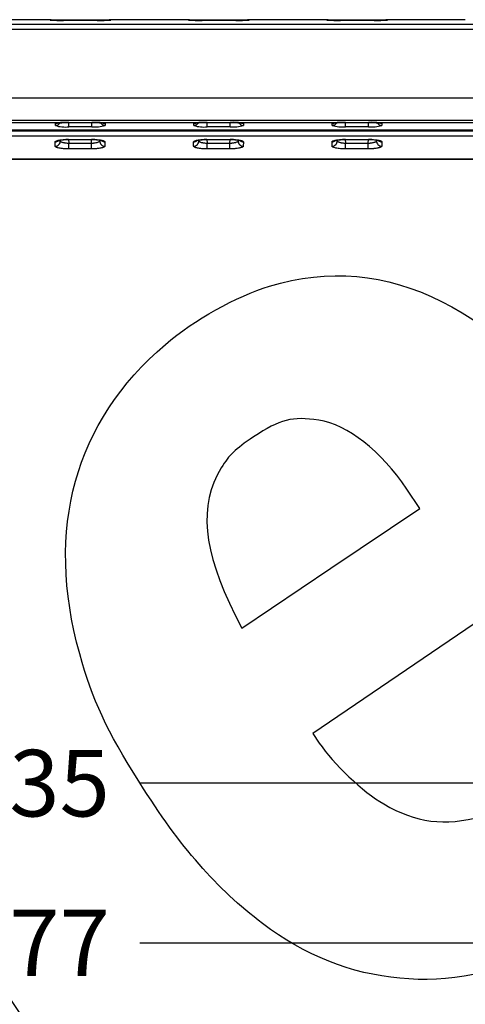
# Model space of a CAD drawing. Units: millimetres. Extents: x 0 to 291, y 0 to 204.
# Drawn here: x 152 to 173, y 90 to 137 of the extents above; entities that cross this region are included whole.
import ezdxf
from ezdxf.enums import TextEntityAlignment as Align

# ---------------------------------------------------------------- set-up
doc = ezdxf.new("R2010")
doc.units = ezdxf.units.MM
doc.layers.add('C-106_PLAST-AS_P', color=7, linetype='Continuous')
doc.layers.add('Predeterminado', color=7, linetype='Continuous')
doc.styles.add('SEACAD_Arial', font='arial.ttf')
doc.dimstyles.new('ISO', dxfattribs={"dimtxt": 3.125, "dimasz": 3.125, "dimexe": 1.5625, "dimexo": 0, "dimgap": 0.78125, "dimtad": 0, "dimdec": 0, "dimlfac": 16.666667, "dimtxsty": 'SEACAD_Arial', "dimblk1": '_SE_FILLED', "dimblk2": '_SE_FILLED', "dimsah": 1, "dimcen": 1.5625, "dimadec": 1, "dimazin": 0, "dimtfac": 0.5, "dimtmove": 0, "dimatfit": 3, "dimfxl": 1, "dimarcsym": 0})

# ---------------------------------------------------------------- blocks, each defined once
blk = doc.blocks.new('SE')
at = {"layer": 'C-106_PLAST-AS_P', "color": 7, "linetype": 'Continuous'}
for p, q in [((105.663, 136.51), (197.763, 136.518)), ((153.474, 136.718), (149.818, 136.717)), ((153.476, 136.701), (153.474, 136.717)), ((154.099, 136.714), (155.699, 136.714)), ((155.695, 136.684), (154.11, 136.684)), ((155.695, 136.684), (154.11, 136.684)), ((156.325, 136.718), (156.328, 136.701)), ((159.982, 136.718), (156.325, 136.718)), ((159.984, 136.701), (159.982, 136.717)), ((160.606, 136.714), (162.206, 136.715)), ((162.203, 136.685), (160.618, 136.684)), ((162.203, 136.685), (160.618, 136.684)), ((166.489, 136.719), (162.833, 136.718)), ((162.833, 136.718), (162.835, 136.702)), ((166.492, 136.702), (166.489, 136.718)), ((167.114, 136.715), (168.714, 136.715)), ((168.711, 136.685), (167.126, 136.685)), ((168.711, 136.685), (167.126, 136.685)), ((169.341, 136.719), (169.343, 136.702)), ((172.997, 136.719), (169.341, 136.719)), ((197.763, 136.259), (105.663, 136.251)), ((105.663, 133.041), (197.763, 133.049)), ((105.977, 131.884), (197.328, 131.892)), ((105.978, 131.997), (197.328, 132.005)), ((154.355, 131.887), (155.434, 131.888)), ((160.862, 131.888), (161.941, 131.888)), ((167.37, 131.889), (168.449, 131.889)), ((105.957, 131.493), (197.308, 131.501)), ((105.96, 131.544), (197.311, 131.552)), ((105.96, 131.543), (197.311, 131.55)), ((153.723, 131.747), (153.724, 131.842)), ((155.43, 131.684), (154.351, 131.684)), ((156.062, 131.842), (156.061, 131.748)), ((160.231, 131.748), (160.232, 131.842)), ((161.938, 131.685), (160.859, 131.685)), ((162.57, 131.842), (162.568, 131.748)), ((166.738, 131.749), (166.74, 131.843)), ((168.446, 131.686), (167.367, 131.685)), ((169.077, 131.843), (169.076, 131.749)), ((197.308, 131.25), (105.957, 131.242)), ((153.715, 130.777), (153.716, 130.981)), ((153.955, 131.063), (153.955, 131.026)), ((154.338, 131.088), (154.348, 130.918)), ((154.343, 131.092), (155.427, 131.093)), ((154.343, 131.089), (155.427, 131.089)), ((155.416, 130.918), (155.426, 131.089)), ((155.81, 131.026), (155.811, 131.063)), ((156.052, 130.981), (156.05, 130.777)), ((160.223, 130.777), (160.224, 130.981)), ((160.463, 131.063), (160.463, 131.027)), ((160.845, 131.089), (160.856, 130.919)), ((160.85, 131.093), (161.935, 131.093)), ((160.85, 131.089), (161.935, 131.089)), ((161.924, 130.919), (161.934, 131.089)), ((162.318, 131.027), (162.318, 131.064)), ((162.56, 130.981), (162.558, 130.777)), ((166.731, 130.778), (166.732, 130.982)), ((166.97, 131.064), (166.97, 131.027)), ((167.353, 131.09), (167.364, 130.919)), ((167.358, 131.094), (168.443, 131.094)), ((167.358, 131.09), (168.443, 131.09)), ((168.431, 130.919), (168.442, 131.09)), ((168.826, 131.028), (168.826, 131.064)), ((169.067, 130.982), (169.065, 130.778)), ((154.348, 130.918), (155.416, 130.918)), ((155.416, 130.648), (154.348, 130.648)), ((160.856, 130.919), (161.924, 130.919)), ((161.923, 130.649), (160.856, 130.649)), ((168.431, 130.649), (167.363, 130.649)), ((167.364, 130.919), (168.431, 130.919)), ((105.95, 130.171), (197.3, 130.179)), ((105.95, 130.164), (197.3, 130.172))]:
    blk.add_line(p, q, dxfattribs=at)
for centre, radius, start, end in [((153.475, 136.477), 0.24, 65.0941, 90.2099), ((153.976, 143.478), 6.796, 265.7825, 271.1331), ((155.822, 143.653), 6.971, 268.9557, 274.1572), ((155.717, 184.363), 47.649, 269.9776, 270.6929), ((156.325, 136.478), 0.24, 90.0049, 108.4519), ((159.983, 136.478), 0.24, 65.0941, 90.2099), ((160.484, 143.479), 6.796, 265.7825, 271.1331), ((162.33, 143.654), 6.971, 268.9557, 274.1572), ((162.225, 184.363), 47.649, 269.9776, 270.6929), ((162.833, 136.478), 0.24, 90.0049, 108.4519), ((166.49, 136.478), 0.24, 65.0941, 90.2099), ((166.991, 143.479), 6.796, 265.7825, 271.1331), ((168.838, 143.655), 6.971, 268.9557, 274.1572), ((168.733, 184.364), 47.649, 269.9776, 270.6929), ((169.341, 136.479), 0.24, 90.0049, 108.4519), ((154.192, 129.788), 2.107, 85.5821, 102.8339), ((155.611, 130.008), 1.888, 76.1853, 95.3951), ((160.7, 129.788), 2.107, 85.5821, 102.8339), ((162.119, 130.009), 1.888, 76.1853, 95.3951), ((167.208, 129.789), 2.107, 85.5821, 102.8339), ((168.627, 130.009), 1.888, 76.1853, 95.3951), ((154.191, 133.252), 1.575, 252.6968, 275.8258), ((155.575, 133.409), 1.731, 265.1915, 286.274), ((160.699, 133.252), 1.575, 252.6968, 275.8258), ((162.083, 133.41), 1.731, 265.1915, 286.274), ((167.207, 133.253), 1.575, 252.6968, 275.8258), ((168.591, 133.411), 1.731, 265.1915, 286.274), ((154.316, 129.214), 1.875, 89.1782, 93.1801), ((155.437, 127.938), 3.151, 87.2994, 90.1799), ((160.823, 129.215), 1.875, 89.1782, 93.1801), ((161.945, 127.938), 3.151, 87.2994, 90.1799), ((167.331, 129.215), 1.875, 89.1782, 93.1801), ((168.453, 127.939), 3.151, 87.2994, 90.1799)]:
    blk.add_arc(centre, radius, start, end, dxfattribs=at)
for centre, major_axis, ratio, start_param, end_param in [((153.476, 136.461), (-0.24, -0.015), 0.999751, 4.470804, 4.64845), ((154.11, 136.444), (0, -0.24), 0.001403, 3.109916, 3.141593), ((155.695, 136.444), (0, -0.24), 0.001403, 3.109916, 3.141593), ((156.328, 136.461), (-0.24, -0.015), 0.999751, 4.650484, 4.826352), ((159.984, 136.462), (-0.24, -0.015), 0.999751, 4.470804, 4.64845), ((160.618, 136.444), (0, -0.24), 0.001403, 3.109916, 3.141593), ((162.203, 136.445), (0, -0.24), 0.001403, 3.109916, 3.141593), ((162.835, 136.462), (-0.24, -0.015), 0.999751, 4.650484, 4.826352), ((166.492, 136.462), (-0.24, -0.015), 0.999751, 4.470804, 4.64845), ((167.126, 136.445), (0, -0.24), 0.001403, 3.109916, 3.141593), ((168.711, 136.445), (0, -0.24), 0.001403, 3.109916, 3.141593), ((169.343, 136.462), (-0.24, -0.015), 0.999751, 4.650484, 4.826352), ((153.723, 131.986), (-0.24, 0.003), 0.995383, 1.585058, 2.660527), ((153.724, 132.081), (-0.24, 0.004), 0.99688, 1.58901, 2.070457), ((154.351, 131.923), (0, -0.24), 0.001403, 0.10609, 1.420113), ((154.354, 132.127), (0, 0.24), 0.001403, 3.141593, 3.21063), ((155.43, 131.923), (0, -0.24), 0.001403, 0.10609, 1.420655), ((155.434, 132.128), (0, 0.24), 0.001403, 3.141593, 3.21063), ((156.061, 131.987), (0.24, -0.004), 0.995382, 3.649632, 4.727366), ((156.062, 132.081), (0.24, -0.004), 0.99688, 4.228849, 4.729733), ((160.23, 131.987), (-0.24, 0.003), 0.995383, 1.585058, 2.660527), ((160.232, 132.081), (-0.24, 0.004), 0.99688, 1.58901, 2.070457), ((160.859, 131.924), (0, -0.24), 0.001403, 0.10609, 1.420113), ((160.862, 132.128), (0, 0.24), 0.001403, 3.141593, 3.21063), ((161.938, 131.924), (0, -0.24), 0.001403, 0.10609, 1.420655), ((161.941, 132.128), (0, 0.24), 0.001403, 3.141593, 3.21063), ((162.568, 131.987), (0.24, -0.004), 0.995382, 3.649632, 4.727366), ((162.57, 132.082), (0.24, -0.004), 0.99688, 4.228849, 4.729733), ((166.738, 131.988), (-0.24, 0.003), 0.995383, 1.585058, 2.660527), ((166.74, 132.082), (-0.24, 0.004), 0.99688, 1.58901, 2.070457), ((167.367, 131.924), (0, -0.24), 0.001403, 0.10609, 1.420113), ((167.37, 132.129), (0, 0.24), 0.001403, 3.141593, 3.21063), ((168.446, 131.924), (0, -0.24), 0.001403, 0.10609, 1.420655), ((168.449, 132.129), (0, 0.24), 0.001403, 3.141593, 3.21063), ((169.076, 131.988), (0.24, -0.004), 0.995382, 3.649632, 4.727366), ((169.077, 132.082), (0.24, -0.004), 0.99688, 4.228849, 4.729733), ((153.715, 131.012), (-0.24, 0.001), 0.979937, 1.575579, 3.207803), ((153.716, 131.217), (-0.24, 0.001), 0.983182, 1.576384, 2.260135), ((154.343, 131.329), (0, 0.24), 0.001403, 3.129638, 3.315243), ((155.427, 131.329), (0, 0.24), 0.001403, 3.133946, 3.315243), ((156.05, 131.012), (0.24, -0.002), 0.979935, 3.089464, 4.721687), ((156.052, 131.217), (0.24, -0.002), 0.98318, 4.039107, 4.722168), ((160.223, 131.012), (-0.24, 0.001), 0.979937, 1.575579, 3.207803), ((160.224, 131.217), (-0.24, 0.001), 0.983182, 1.576384, 2.260135), ((160.85, 131.329), (0, 0.24), 0.001403, 3.129638, 3.315243), ((161.935, 131.329), (0, 0.24), 0.001403, 3.133946, 3.315243), ((162.558, 131.013), (0.24, -0.002), 0.979935, 3.089464, 4.721687), ((162.559, 131.217), (0.24, -0.002), 0.98318, 4.039107, 4.722168), ((166.731, 131.013), (-0.24, 0.001), 0.979937, 1.575579, 3.207803), ((166.732, 131.218), (-0.24, 0.001), 0.983182, 1.576384, 2.260135), ((167.358, 131.33), (0, 0.24), 0.001403, 3.129638, 3.315243), ((168.443, 131.33), (0, 0.24), 0.001403, 3.133946, 3.315243), ((169.065, 131.013), (0.24, -0.002), 0.979935, 3.089464, 4.721687), ((169.067, 131.218), (0.24, -0.002), 0.98318, 4.039107, 4.722168), ((154.348, 130.883), (0, -0.24), 0.001403, 0.210679, 1.719446), ((155.416, 130.883), (0, -0.24), 0.001403, 0.210679, 1.719446), ((160.856, 130.883), (0, -0.24), 0.001403, 0.210679, 1.719446), ((161.923, 130.883), (0, -0.24), 0.001403, 0.210679, 1.719446), ((167.363, 130.884), (0, -0.24), 0.001403, 0.210679, 1.719446), ((168.431, 130.884), (0, -0.24), 0.001403, 0.210679, 1.719446)]:
    blk.add_ellipse(centre, major_axis=major_axis, ratio=ratio, start_param=start_param, end_param=end_param, dxfattribs=at)
for points, knots in [([(153.482, 136.717), (153.482, 136.717), (153.483, 136.717), (153.486, 136.717), (153.491, 136.717), (153.503, 136.716), (153.527, 136.713), (153.545, 136.705), (153.558, 136.7)], [0.6380739, 0.6380739, 0.6380739, 0.6380739, 0.7073758, 0.7419887, 0.7661776, 0.7951263, 0.8739093, 1, 1, 1, 1]), ([(153.798, 136.687), (153.752, 136.687), (153.675, 136.689), (153.584, 136.692), (153.534, 136.695), (153.519, 136.696), (153.517, 136.696), (153.517, 136.696)], [0, 0, 0, 0, 0.1809455, 0.3638037, 0.5179395, 0.6165438, 0.6352846, 0.6352846, 0.6352846, 0.6352846]), ([(153.521, 136.717), (153.536, 136.717), (153.555, 136.716), (153.6, 136.716), (153.626, 136.716), (153.683, 136.715), (153.715, 136.715), (153.766, 136.715), (153.784, 136.715), (153.82, 136.714), (153.839, 136.714), (153.895, 136.714), (153.935, 136.714), (154.016, 136.714), (154.057, 136.714), (154.099, 136.714)], [0.2505094, 0.2505094, 0.2505094, 0.2505094, 0.375, 0.375, 0.5, 0.5, 0.625, 0.625, 0.6875, 0.6875, 0.75, 0.75, 0.875, 0.875, 1, 1, 1, 1]), ([(156.287, 136.697), (156.287, 136.697), (156.285, 136.696), (156.271, 136.695), (156.228, 136.693), (156.151, 136.69), (156.039, 136.687), (155.956, 136.686), (155.906, 136.685)], [0.310603, 0.310603, 0.310603, 0.310603, 0.3309389, 0.4109601, 0.530993, 0.6807889, 0.8404698, 1, 1, 1, 1]), ([(156.317, 136.718), (156.317, 136.718), (156.315, 136.718), (156.309, 136.717), (156.294, 136.717), (156.287, 136.717)], [0.399593, 0.399593, 0.399593, 0.399593, 0.4736398, 0.8060701, 1, 1, 1, 1]), ([(159.989, 136.718), (159.989, 136.718), (159.991, 136.718), (159.994, 136.718), (159.999, 136.718), (160.011, 136.717), (160.035, 136.713), (160.052, 136.706), (160.065, 136.7)], [0.6380739, 0.6380739, 0.6380739, 0.6380739, 0.7073758, 0.7419887, 0.7661776, 0.7951263, 0.8739093, 1, 1, 1, 1]), ([(160.305, 136.687), (160.26, 136.688), (160.183, 136.69), (160.092, 136.693), (160.042, 136.695), (160.026, 136.697), (160.025, 136.697), (160.025, 136.697)], [0, 0, 0, 0, 0.1809455, 0.3638037, 0.5179395, 0.6165438, 0.6352846, 0.6352846, 0.6352846, 0.6352846]), ([(160.028, 136.717), (160.044, 136.717), (160.063, 136.717), (160.107, 136.717), (160.134, 136.716), (160.191, 136.716), (160.223, 136.716), (160.274, 136.715), (160.292, 136.715), (160.328, 136.715), (160.346, 136.715), (160.403, 136.715), (160.442, 136.715), (160.524, 136.714), (160.565, 136.714), (160.606, 136.714)], [0.2505094, 0.2505094, 0.2505094, 0.2505094, 0.375, 0.375, 0.5, 0.5, 0.625, 0.625, 0.6875, 0.6875, 0.75, 0.75, 0.875, 0.875, 1, 1, 1, 1]), ([(162.794, 136.697), (162.794, 136.697), (162.793, 136.697), (162.779, 136.696), (162.736, 136.693), (162.659, 136.69), (162.547, 136.688), (162.463, 136.686), (162.414, 136.686)], [0.310603, 0.310603, 0.310603, 0.310603, 0.3309389, 0.4109601, 0.530993, 0.6807889, 0.8404698, 1, 1, 1, 1]), ([(162.825, 136.718), (162.825, 136.718), (162.823, 136.718), (162.816, 136.718), (162.801, 136.718), (162.795, 136.718)], [0.399593, 0.399593, 0.399593, 0.399593, 0.4736398, 0.8060701, 1, 1, 1, 1]), ([(166.497, 136.719), (166.497, 136.719), (166.498, 136.719), (166.501, 136.718), (166.506, 136.718), (166.518, 136.717), (166.543, 136.714), (166.56, 136.706), (166.573, 136.701)], [0.6380739, 0.6380739, 0.6380739, 0.6380739, 0.7073758, 0.7419887, 0.7661776, 0.7951263, 0.8739093, 1, 1, 1, 1]), ([(166.813, 136.688), (166.768, 136.689), (166.691, 136.69), (166.6, 136.693), (166.549, 136.696), (166.534, 136.697), (166.533, 136.698), (166.532, 136.698)], [0, 0, 0, 0, 0.1809455, 0.3638037, 0.5179395, 0.6165438, 0.6352846, 0.6352846, 0.6352846, 0.6352846]), ([(166.536, 136.718), (166.551, 136.718), (166.57, 136.718), (166.615, 136.717), (166.641, 136.717), (166.699, 136.716), (166.73, 136.716), (166.781, 136.716), (166.799, 136.716), (166.835, 136.716), (166.854, 136.715), (166.911, 136.715), (166.95, 136.715), (167.031, 136.715), (167.072, 136.715), (167.114, 136.715)], [0.2505094, 0.2505094, 0.2505094, 0.2505094, 0.375, 0.375, 0.5, 0.5, 0.625, 0.625, 0.6875, 0.6875, 0.75, 0.75, 0.875, 0.875, 1, 1, 1, 1]), ([(169.302, 136.698), (169.302, 136.698), (169.301, 136.698), (169.286, 136.696), (169.244, 136.694), (169.166, 136.691), (169.055, 136.688), (168.971, 136.687), (168.922, 136.686)], [0.310603, 0.310603, 0.310603, 0.310603, 0.3309389, 0.4109601, 0.530993, 0.6807889, 0.8404698, 1, 1, 1, 1]), ([(169.332, 136.719), (169.332, 136.719), (169.331, 136.719), (169.324, 136.719), (169.309, 136.718), (169.303, 136.718)], [0.399593, 0.399593, 0.399593, 0.399593, 0.4736398, 0.8060701, 1, 1, 1, 1]), ([(153.809, 131.862), (153.809, 131.862), (153.812, 131.863), (153.83, 131.866), (153.879, 131.872), (153.964, 131.878), (154.079, 131.883), (154.215, 131.887), (154.323, 131.888), (154.375, 131.887), (154.382, 131.887)], [0.3300844, 0.3300844, 0.3300844, 0.3300844, 0.3542206, 0.4180311, 0.5087923, 0.6169591, 0.7363785, 0.8593873, 0.9854592, 1, 1, 1, 1]), ([(155.434, 131.887), (155.441, 131.887), (155.494, 131.888), (155.603, 131.886), (155.74, 131.882), (155.852, 131.876), (155.929, 131.87), (155.969, 131.864), (155.977, 131.862), (155.977, 131.862)], [0, 0, 0, 0, 0.016481, 0.1467738, 0.2755841, 0.4033778, 0.5141666, 0.6062978, 0.6595053, 0.6595053, 0.6595053, 0.6595053]), ([(160.317, 131.863), (160.317, 131.863), (160.32, 131.863), (160.338, 131.866), (160.387, 131.872), (160.471, 131.879), (160.587, 131.884), (160.723, 131.887), (160.831, 131.888), (160.883, 131.888), (160.889, 131.888)], [0.3300844, 0.3300844, 0.3300844, 0.3300844, 0.3542206, 0.4180311, 0.5087923, 0.6169591, 0.7363785, 0.8593873, 0.9854592, 1, 1, 1, 1]), ([(161.941, 131.888), (161.948, 131.888), (162.001, 131.888), (162.111, 131.887), (162.247, 131.883), (162.36, 131.877), (162.437, 131.87), (162.476, 131.865), (162.484, 131.863), (162.484, 131.863)], [0, 0, 0, 0, 0.016481, 0.1467738, 0.2755841, 0.4033778, 0.5141666, 0.6062978, 0.6595053, 0.6595053, 0.6595053, 0.6595053]), ([(166.825, 131.863), (166.825, 131.863), (166.827, 131.864), (166.846, 131.867), (166.895, 131.873), (166.979, 131.879), (167.094, 131.884), (167.23, 131.888), (167.339, 131.889), (167.391, 131.888), (167.397, 131.888)], [0.3300844, 0.3300844, 0.3300844, 0.3300844, 0.3542206, 0.4180311, 0.5087923, 0.6169591, 0.7363785, 0.8593873, 0.9854592, 1, 1, 1, 1]), ([(168.449, 131.888), (168.456, 131.889), (168.509, 131.889), (168.619, 131.887), (168.755, 131.883), (168.867, 131.877), (168.945, 131.871), (168.984, 131.865), (168.992, 131.864), (168.992, 131.864)], [0, 0, 0, 0, 0.016481, 0.1467738, 0.2755841, 0.4033778, 0.5141666, 0.6062978, 0.6595053, 0.6595053, 0.6595053, 0.6595053]), ([(153.716, 130.981), (153.716, 130.988), (153.72, 130.996), (153.732, 131.006), (153.737, 131.01), (153.749, 131.017), (153.756, 131.021), (153.779, 131.031), (153.798, 131.037), (153.844, 131.049), (153.87, 131.055), (153.928, 131.065), (153.959, 131.07), (154.011, 131.076), (154.028, 131.078), (154.065, 131.081), (154.102, 131.084), (154.14, 131.087), (154.179, 131.089), (154.199, 131.09), (154.26, 131.092), (154.301, 131.092), (154.343, 131.092)], [0, 0, 0, 0, 0.125, 0.125, 0.1875, 0.1875, 0.25, 0.25, 0.375, 0.375, 0.5, 0.5, 0.625, 0.625, 0.6875, 0.6875, 0.75, 0.8125, 0.8125, 0.875, 0.875, 1, 1, 1, 1]), ([(153.86, 131.04), (153.86, 131.04), (153.865, 131.043), (153.894, 131.051), (153.958, 131.064), (154.052, 131.076), (154.144, 131.084), (154.198, 131.085), (154.212, 131.086)], [0.3855728, 0.3855728, 0.3855728, 0.3855728, 0.4443307, 0.5440267, 0.6672043, 0.8063327, 0.9570552, 1, 1, 1, 1]), ([(153.955, 131.026), (153.955, 131.02), (153.957, 131.014), (153.965, 131.005), (153.968, 131.002), (153.976, 130.996), (153.98, 130.993), (153.995, 130.984), (154.007, 130.978), (154.036, 130.967), (154.052, 130.962), (154.088, 130.952), (154.108, 130.947), (154.14, 130.94), (154.152, 130.938), (154.174, 130.935), (154.186, 130.933), (154.221, 130.928), (154.246, 130.925), (154.297, 130.921), (154.322, 130.919), (154.348, 130.918)], [0, 0, 0, 0, 0.125, 0.125, 0.1875, 0.1875, 0.25, 0.25, 0.375, 0.375, 0.5, 0.5, 0.625, 0.625, 0.6875, 0.6875, 0.75, 0.75, 0.875, 0.875, 1, 1, 1, 1]), ([(155.416, 130.918), (155.442, 130.919), (155.467, 130.921), (155.505, 130.924), (155.518, 130.925), (155.542, 130.928), (155.554, 130.93), (155.59, 130.935), (155.613, 130.938), (155.655, 130.947), (155.676, 130.952), (155.712, 130.962), (155.728, 130.967), (155.75, 130.976), (155.757, 130.978), (155.769, 130.984), (155.775, 130.987), (155.789, 130.996), (155.797, 131.002), (155.808, 131.014), (155.81, 131.02), (155.81, 131.026)], [0, 0, 0, 0, 0.125, 0.125, 0.1875, 0.1875, 0.25, 0.25, 0.375, 0.375, 0.5, 0.5, 0.625, 0.625, 0.6875, 0.6875, 0.75, 0.75, 0.875, 0.875, 1, 1, 1, 1]), ([(155.427, 131.093), (155.469, 131.093), (155.51, 131.092), (155.57, 131.09), (155.59, 131.089), (155.629, 131.087), (155.648, 131.086), (155.705, 131.082), (155.741, 131.078), (155.792, 131.072), (155.809, 131.07), (155.841, 131.065), (155.856, 131.063), (155.899, 131.055), (155.925, 131.05), (155.959, 131.041), (155.969, 131.037), (155.989, 131.031), (156.006, 131.024), (156.019, 131.017), (156.031, 131.01), (156.036, 131.007), (156.048, 130.996), (156.052, 130.988), (156.052, 130.981)], [0, 0, 0, 0, 0.125, 0.125, 0.1875, 0.1875, 0.25, 0.25, 0.375, 0.375, 0.4375, 0.4375, 0.5, 0.5, 0.625, 0.625, 0.6875, 0.6875, 0.75, 0.8125, 0.8125, 0.875, 0.875, 1, 1, 1, 1]), ([(155.586, 131.085), (155.586, 131.085), (155.63, 131.084), (155.717, 131.076), (155.817, 131.063), (155.881, 131.05), (155.906, 131.042), (155.908, 131.041), (155.908, 131.041)], [0, 0, 0, 0, 0.0008789, 0.163479, 0.322187, 0.4530149, 0.5612683, 0.5964865, 0.5964865, 0.5964865, 0.5964865]), ([(160.224, 130.981), (160.224, 130.989), (160.228, 130.996), (160.24, 131.007), (160.245, 131.011), (160.257, 131.018), (160.264, 131.021), (160.287, 131.031), (160.306, 131.038), (160.351, 131.05), (160.378, 131.056), (160.435, 131.066), (160.467, 131.07), (160.518, 131.076), (160.536, 131.078), (160.572, 131.082), (160.609, 131.085), (160.648, 131.087), (160.687, 131.089), (160.707, 131.09), (160.768, 131.092), (160.809, 131.093), (160.85, 131.093)], [0, 0, 0, 0, 0.125, 0.125, 0.1875, 0.1875, 0.25, 0.25, 0.375, 0.375, 0.5, 0.5, 0.625, 0.625, 0.6875, 0.6875, 0.75, 0.8125, 0.8125, 0.875, 0.875, 1, 1, 1, 1]), ([(160.368, 131.041), (160.368, 131.041), (160.373, 131.043), (160.402, 131.052), (160.465, 131.065), (160.56, 131.077), (160.652, 131.084), (160.705, 131.086), (160.719, 131.086)], [0.3855728, 0.3855728, 0.3855728, 0.3855728, 0.4443307, 0.5440267, 0.6672043, 0.8063327, 0.9570552, 1, 1, 1, 1]), ([(160.463, 131.027), (160.463, 131.021), (160.465, 131.015), (160.473, 131.006), (160.476, 131.003), (160.483, 130.997), (160.488, 130.994), (160.503, 130.985), (160.515, 130.979), (160.543, 130.968), (160.56, 130.962), (160.596, 130.952), (160.616, 130.947), (160.648, 130.941), (160.659, 130.939), (160.682, 130.935), (160.693, 130.933), (160.729, 130.928), (160.753, 130.926), (160.804, 130.921), (160.83, 130.92), (160.856, 130.919)], [0, 0, 0, 0, 0.125, 0.125, 0.1875, 0.1875, 0.25, 0.25, 0.375, 0.375, 0.5, 0.5, 0.625, 0.625, 0.6875, 0.6875, 0.75, 0.75, 0.875, 0.875, 1, 1, 1, 1]), ([(161.924, 130.919), (161.95, 130.92), (161.975, 130.921), (162.013, 130.925), (162.025, 130.926), (162.05, 130.929), (162.062, 130.93), (162.098, 130.935), (162.12, 130.939), (162.163, 130.947), (162.183, 130.952), (162.22, 130.962), (162.236, 130.968), (162.258, 130.976), (162.264, 130.979), (162.277, 130.985), (162.282, 130.988), (162.297, 130.997), (162.305, 131.003), (162.315, 131.015), (162.318, 131.021), (162.318, 131.027)], [0, 0, 0, 0, 0.125, 0.125, 0.1875, 0.1875, 0.25, 0.25, 0.375, 0.375, 0.5, 0.5, 0.625, 0.625, 0.6875, 0.6875, 0.75, 0.75, 0.875, 0.875, 1, 1, 1, 1]), ([(161.935, 131.093), (161.976, 131.093), (162.017, 131.092), (162.077, 131.09), (162.097, 131.089), (162.137, 131.087), (162.156, 131.086), (162.213, 131.082), (162.249, 131.079), (162.3, 131.073), (162.317, 131.071), (162.348, 131.066), (162.364, 131.064), (162.407, 131.056), (162.432, 131.05), (162.467, 131.041), (162.477, 131.038), (162.496, 131.032), (162.514, 131.025), (162.527, 131.018), (162.539, 131.011), (162.544, 131.007), (162.556, 130.996), (162.56, 130.989), (162.56, 130.981)], [0, 0, 0, 0, 0.125, 0.125, 0.1875, 0.1875, 0.25, 0.25, 0.375, 0.375, 0.4375, 0.4375, 0.5, 0.5, 0.625, 0.625, 0.6875, 0.6875, 0.75, 0.8125, 0.8125, 0.875, 0.875, 1, 1, 1, 1]), ([(162.093, 131.086), (162.094, 131.086), (162.138, 131.084), (162.225, 131.077), (162.325, 131.064), (162.389, 131.05), (162.413, 131.042), (162.416, 131.041), (162.416, 131.041)], [0, 0, 0, 0, 0.0008789, 0.163479, 0.322187, 0.4530149, 0.5612683, 0.5964865, 0.5964865, 0.5964865, 0.5964865]), ([(166.732, 130.982), (166.732, 130.989), (166.736, 130.997), (166.748, 131.008), (166.753, 131.011), (166.764, 131.018), (166.771, 131.022), (166.795, 131.032), (166.814, 131.038), (166.859, 131.051), (166.885, 131.056), (166.943, 131.066), (166.975, 131.071), (167.026, 131.077), (167.044, 131.079), (167.08, 131.082), (167.117, 131.085), (167.155, 131.088), (167.195, 131.09), (167.215, 131.091), (167.276, 131.093), (167.317, 131.094), (167.358, 131.094)], [0, 0, 0, 0, 0.125, 0.125, 0.1875, 0.1875, 0.25, 0.25, 0.375, 0.375, 0.5, 0.5, 0.625, 0.625, 0.6875, 0.6875, 0.75, 0.8125, 0.8125, 0.875, 0.875, 1, 1, 1, 1]), ([(166.875, 131.041), (166.875, 131.041), (166.881, 131.044), (166.909, 131.052), (166.973, 131.065), (167.067, 131.077), (167.159, 131.085), (167.213, 131.086), (167.227, 131.087)], [0.3855728, 0.3855728, 0.3855728, 0.3855728, 0.4443307, 0.5440267, 0.6672043, 0.8063327, 0.9570552, 1, 1, 1, 1]), ([(166.97, 131.027), (166.97, 131.021), (166.973, 131.015), (166.98, 131.006), (166.984, 131.003), (166.991, 130.997), (166.996, 130.994), (167.01, 130.985), (167.022, 130.979), (167.051, 130.968), (167.068, 130.963), (167.104, 130.953), (167.124, 130.948), (167.156, 130.942), (167.167, 130.94), (167.19, 130.936), (167.201, 130.934), (167.236, 130.929), (167.261, 130.926), (167.312, 130.922), (167.338, 130.92), (167.364, 130.919)], [0, 0, 0, 0, 0.125, 0.125, 0.1875, 0.1875, 0.25, 0.25, 0.375, 0.375, 0.5, 0.5, 0.625, 0.625, 0.6875, 0.6875, 0.75, 0.75, 0.875, 0.875, 1, 1, 1, 1]), ([(168.431, 130.919), (168.457, 130.92), (168.483, 130.922), (168.52, 130.925), (168.533, 130.926), (168.558, 130.929), (168.57, 130.931), (168.606, 130.936), (168.628, 130.939), (168.671, 130.948), (168.691, 130.953), (168.727, 130.963), (168.744, 130.968), (168.765, 130.977), (168.772, 130.98), (168.784, 130.985), (168.79, 130.988), (168.805, 130.997), (168.812, 131.003), (168.823, 131.016), (168.826, 131.022), (168.826, 131.028)], [0, 0, 0, 0, 0.125, 0.125, 0.1875, 0.1875, 0.25, 0.25, 0.375, 0.375, 0.5, 0.5, 0.625, 0.625, 0.6875, 0.6875, 0.75, 0.75, 0.875, 0.875, 1, 1, 1, 1]), ([(168.443, 131.094), (168.484, 131.094), (168.525, 131.093), (168.585, 131.091), (168.605, 131.09), (168.644, 131.088), (168.664, 131.087), (168.721, 131.083), (168.757, 131.079), (168.808, 131.073), (168.824, 131.071), (168.856, 131.067), (168.871, 131.064), (168.914, 131.056), (168.94, 131.051), (168.974, 131.042), (168.985, 131.039), (169.004, 131.032), (169.021, 131.026), (169.035, 131.019), (169.047, 131.012), (169.052, 131.008), (169.063, 130.997), (169.067, 130.989), (169.067, 130.982)], [0, 0, 0, 0, 0.125, 0.125, 0.1875, 0.1875, 0.25, 0.25, 0.375, 0.375, 0.4375, 0.4375, 0.5, 0.5, 0.625, 0.625, 0.6875, 0.6875, 0.75, 0.8125, 0.8125, 0.875, 0.875, 1, 1, 1, 1]), ([(168.601, 131.086), (168.601, 131.086), (168.646, 131.085), (168.733, 131.077), (168.833, 131.065), (168.897, 131.051), (168.921, 131.043), (168.924, 131.042), (168.924, 131.042)], [0, 0, 0, 0, 0.0008789, 0.163479, 0.322187, 0.4530149, 0.5612683, 0.5964865, 0.5964865, 0.5964865, 0.5964865]), ([(154.348, 130.648), (154.306, 130.648), (154.265, 130.649), (154.205, 130.651), (154.185, 130.652), (154.145, 130.655), (154.125, 130.656), (154.068, 130.661), (154.032, 130.665), (153.963, 130.675), (153.93, 130.68), (153.872, 130.692), (153.846, 130.699), (153.811, 130.709), (153.8, 130.713), (153.781, 130.72), (153.763, 130.728), (153.749, 130.736), (153.737, 130.744), (153.732, 130.748), (153.719, 130.76), (153.715, 130.768), (153.715, 130.777)], [0, 0, 0, 0, 0.125, 0.125, 0.1875, 0.1875, 0.25, 0.25, 0.375, 0.375, 0.5, 0.5, 0.625, 0.625, 0.6875, 0.6875, 0.75, 0.8125, 0.8125, 0.875, 0.875, 1, 1, 1, 1]), ([(156.05, 130.777), (156.05, 130.769), (156.046, 130.76), (156.033, 130.748), (156.028, 130.744), (156.016, 130.736), (156.009, 130.732), (155.985, 130.72), (155.965, 130.713), (155.931, 130.703), (155.918, 130.699), (155.892, 130.693), (155.878, 130.689), (155.834, 130.68), (155.802, 130.675), (155.75, 130.668), (155.732, 130.666), (155.696, 130.662), (155.658, 130.658), (155.62, 130.655), (155.58, 130.653), (155.56, 130.651), (155.499, 130.649), (155.457, 130.648), (155.416, 130.648)], [0, 0, 0, 0, 0.125, 0.125, 0.1875, 0.1875, 0.25, 0.25, 0.375, 0.375, 0.4375, 0.4375, 0.5, 0.5, 0.625, 0.625, 0.6875, 0.6875, 0.75, 0.8125, 0.8125, 0.875, 0.875, 1, 1, 1, 1]), ([(160.856, 130.649), (160.814, 130.649), (160.773, 130.649), (160.712, 130.652), (160.692, 130.653), (160.653, 130.655), (160.633, 130.657), (160.576, 130.662), (160.539, 130.666), (160.471, 130.675), (160.438, 130.681), (160.38, 130.693), (160.354, 130.699), (160.319, 130.71), (160.308, 130.713), (160.288, 130.721), (160.271, 130.728), (160.257, 130.736), (160.245, 130.744), (160.239, 130.748), (160.227, 130.761), (160.223, 130.769), (160.223, 130.777)], [0, 0, 0, 0, 0.125, 0.125, 0.1875, 0.1875, 0.25, 0.25, 0.375, 0.375, 0.5, 0.5, 0.625, 0.625, 0.6875, 0.6875, 0.75, 0.8125, 0.8125, 0.875, 0.875, 1, 1, 1, 1]), ([(162.558, 130.777), (162.558, 130.769), (162.553, 130.761), (162.541, 130.749), (162.536, 130.745), (162.524, 130.737), (162.517, 130.733), (162.493, 130.721), (162.473, 130.714), (162.438, 130.703), (162.426, 130.7), (162.399, 130.693), (162.386, 130.69), (162.342, 130.681), (162.31, 130.676), (162.258, 130.668), (162.24, 130.666), (162.203, 130.662), (162.166, 130.658), (162.127, 130.656), (162.088, 130.653), (162.068, 130.652), (162.006, 130.649), (161.965, 130.649), (161.923, 130.649)], [0, 0, 0, 0, 0.125, 0.125, 0.1875, 0.1875, 0.25, 0.25, 0.375, 0.375, 0.4375, 0.4375, 0.5, 0.5, 0.625, 0.625, 0.6875, 0.6875, 0.75, 0.8125, 0.8125, 0.875, 0.875, 1, 1, 1, 1]), ([(167.363, 130.649), (167.322, 130.649), (167.281, 130.65), (167.22, 130.652), (167.2, 130.653), (167.16, 130.656), (167.141, 130.657), (167.083, 130.662), (167.047, 130.666), (166.978, 130.676), (166.946, 130.681), (166.887, 130.693), (166.861, 130.7), (166.826, 130.71), (166.816, 130.714), (166.796, 130.721), (166.778, 130.729), (166.764, 130.737), (166.752, 130.745), (166.747, 130.749), (166.735, 130.761), (166.731, 130.769), (166.731, 130.778)], [0, 0, 0, 0, 0.125, 0.125, 0.1875, 0.1875, 0.25, 0.25, 0.375, 0.375, 0.5, 0.5, 0.625, 0.625, 0.6875, 0.6875, 0.75, 0.8125, 0.8125, 0.875, 0.875, 1, 1, 1, 1]), ([(169.065, 130.778), (169.065, 130.77), (169.061, 130.761), (169.049, 130.749), (169.044, 130.745), (169.032, 130.737), (169.024, 130.733), (169, 130.722), (168.981, 130.714), (168.946, 130.704), (168.934, 130.7), (168.907, 130.694), (168.893, 130.691), (168.849, 130.682), (168.817, 130.676), (168.766, 130.669), (168.748, 130.667), (168.711, 130.663), (168.674, 130.659), (168.635, 130.656), (168.595, 130.654), (168.575, 130.653), (168.514, 130.65), (168.473, 130.649), (168.431, 130.649)], [0, 0, 0, 0, 0.125, 0.125, 0.1875, 0.1875, 0.25, 0.25, 0.375, 0.375, 0.4375, 0.4375, 0.5, 0.5, 0.625, 0.625, 0.6875, 0.6875, 0.75, 0.8125, 0.8125, 0.875, 0.875, 1, 1, 1, 1])]:
    blk.add_open_spline(points, degree=3, knots=knots, dxfattribs=at)
for points in [[(153.525, 136.717), (153.507, 136.717), (153.495, 136.717), (153.487, 136.717)], [(160.033, 136.717), (160.015, 136.718), (160.003, 136.718), (159.994, 136.718)], [(166.54, 136.718), (166.522, 136.718), (166.51, 136.718), (166.502, 136.718)]]:
    blk.add_open_spline(points, degree=3, dxfattribs=at)
for points in [[(154.099, 136.688), (154.099, 136.714), (154.099, 136.714)], [(160.607, 136.689), (160.606, 136.715), (160.606, 136.714)], [(167.114, 136.689), (167.114, 136.716), (167.114, 136.715)]]:
    blk.add_rational_spline(points, [0.889542914612, 0.916223002967, 1], degree=2, dxfattribs=at)
blk = doc.blocks.new('DMBLK31')
at = {"layer": 'Predeterminado', "linetype": 'Continuous'}
for points in [[(104.517, 92.827), (104.517, 93.868), (101.392, 93.347)], [(198.909, 92.827), (202.034, 93.347), (198.909, 93.868)]]:
    blk.add_hatch(color=7, dxfattribs=at).paths.add_polyline_path(points)
at = {"layer": 'Predeterminado', "color": 7, "linetype": 'Continuous'}
for p, q in [((101.392, 109.936), (101.392, 91.785)), ((202.034, 109.936), (202.034, 91.785)), ((101.392, 93.347), (145.728, 93.347)), ((157.698, 93.347), (202.034, 93.347))]:
    blk.add_line(p, q, dxfattribs=at)
at = {"layer": 'Predeterminado', "color": 7, "linetype": 'Continuous', "style": 'SEACAD_Arial'}
blk.add_text('1677', height=3.125, dxfattribs=at).set_placement((146.822, 94.91), align=Align.TOP_LEFT)
blk = doc.blocks.new('_SE_FILLED')
at = {"color": 0}
blk.add_line((0, 0), (-1, 0), dxfattribs=at)
blk.add_solid([(0, 0), (-1, -0.1665), (-1, 0.1665), (0, 0)], dxfattribs=at)
blk = doc.blocks.new('DMBLK32')
at = {"layer": 'Predeterminado', "linetype": 'Continuous'}
for points in [[(108.788, 100.327), (108.788, 101.368), (105.663, 100.847)], [(194.638, 100.327), (197.763, 100.847), (194.638, 101.368)]]:
    blk.add_hatch(color=7, dxfattribs=at).paths.add_polyline_path(points)
at = {"layer": 'Predeterminado', "color": 7, "linetype": 'Continuous'}
for p, q in [((105.663, 109.936), (105.663, 99.285)), ((197.763, 109.936), (197.763, 99.285)), ((145.728, 100.847), (105.663, 100.847)), ((197.763, 100.847), (157.698, 100.847))]:
    blk.add_line(p, q, dxfattribs=at)
at = {"layer": 'Predeterminado', "color": 7, "linetype": 'Continuous', "style": 'SEACAD_Arial'}
blk.add_text('1535', height=3.125, dxfattribs=at).set_placement((146.822, 102.41), align=Align.TOP_LEFT)
blk = doc.blocks.new('SE320')
at = {"color": 7, "linetype": 'Continuous'}
for p, q in [((173.41, 108.329), (165.825, 103.187)), ((165.825, 103.187), (166.13, 102.733))]:
    blk.add_line(p, q, dxfattribs=at)
blk = doc.blocks.new('SE319')
blk.add_blockref('SE320', (0, 0))
blk = doc.blocks.new('SE324')
at = {"color": 7, "linetype": 'Continuous'}
for p, q in [((170.86, 113.757), (170.245, 114.668)), ((170.245, 114.668), (170.245, 114.668)), ((166.672, 110.943), (170.86, 113.757)), ((162.484, 108.128), (166.672, 110.943)), ((162.18, 108.737), (162.484, 108.128))]:
    blk.add_line(p, q, dxfattribs=at)
blk = doc.blocks.new('SE323')
blk.add_blockref('SE324', (0, 0))
blk = doc.blocks.new('SE344')
at = {"color": 7, "linetype": 'Continuous'}
for p, q in [((145.805, 101.398), (145.466, 99.908)), ((145.466, 99.908), (151.62, 90.684)), ((151.62, 90.684), (157.774, 81.459)), ((157.774, 81.459), (154.524, 79.23))]:
    blk.add_line(p, q, dxfattribs=at)
blk = doc.blocks.new('SE343')
blk.add_blockref('SE344', (0, 0))

msp = doc.modelspace()

# ---------------------------------------------------------------- linework, layer by layer
at = {"color": 7, "linetype": 'Continuous'}
for points in [[(163.7965, 124.20252), (169.32137, 125.87786), (174.57951, 123.24069), (179.51081, 116.32115)], [(158.8954, 121.46417), (160.24439, 122.61745), (162.23254, 123.72827), (163.7965, 124.20252)], [(154.86708, 106.92078), (153.23737, 112.80271), (154.62531, 117.81358), (158.8954, 121.46417)], [(166.1027, 117.8996), (164.86133, 118.09114), (164.28096, 117.94281), (163.04566, 117.11832)], [(170.24477, 114.66796), (169.03155, 116.46492), (167.46136, 117.68996), (166.1027, 117.8996)], [(163.04566, 117.11832), (162.14669, 116.5183), (161.91294, 116.29364), (161.52424, 115.65596)], [(161.52424, 115.65596), (160.44604, 113.88709), (160.64201, 111.82045), (162.18037, 108.7366)], [(157.68759, 100.86645), (156.12642, 103.33895), (155.46778, 104.75276), (154.86708, 106.92078)], [(166.12962, 102.73348), (166.77611, 101.77131), (168.19968, 100.426), (169.15977, 99.86992)], [(163.46773, 94.24836), (161.28994, 95.90201), (159.6016, 97.83511), (157.68759, 100.86645)], [(169.15977, 99.86992), (170.69113, 98.98297), (172.0011, 98.81673), (173.77577, 99.28416)], [(176.84931, 93.01253), (172.26106, 90.80461), (167.41339, 91.2523), (163.46773, 94.24836)]]:
    msp.add_open_spline(points, degree=3, dxfattribs=at)

# ---------------------------------------------------------------- block references
for name in ['SE323', 'SE319', 'SE343']:
    msp.add_blockref(name, (0, 0))
at = {"layer": 'Predeterminado'}
msp.add_blockref('SE', (0, 0), dxfattribs=at)

# ---------------------------------------------------------------- dimensions: what is measured, and where the dimension line sits
at = {"layer": 'Predeterminado', "color": 7, "linetype": 'Continuous'}
dim = msp.add_linear_dim(base=(101.39169, 93.34746), p1=(101.39169, 109.93645), p2=(202.03449, 109.93645), angle=360, text='\\A1;<>', dimstyle='ISO', dxfattribs=at)
dim.commit()
dim.dimension.update_dxf_attribs({"geometry": 'DMBLK31', "text_midpoint": (151.71309, 93.34746), "dimtype": 161})
dim = msp.add_linear_dim(base=(105.66309, 100.84746), p1=(197.76309, 109.93645), p2=(105.66309, 109.93645), text='\\A1;<>', dimstyle='ISO', override={"dimdec": 2}, dxfattribs=at)
dim.commit()
dim.dimension.update_dxf_attribs({"geometry": 'DMBLK32', "text_midpoint": (151.71309, 100.84746), "dimtype": 160})

doc.saveas('drawing.dxf')
